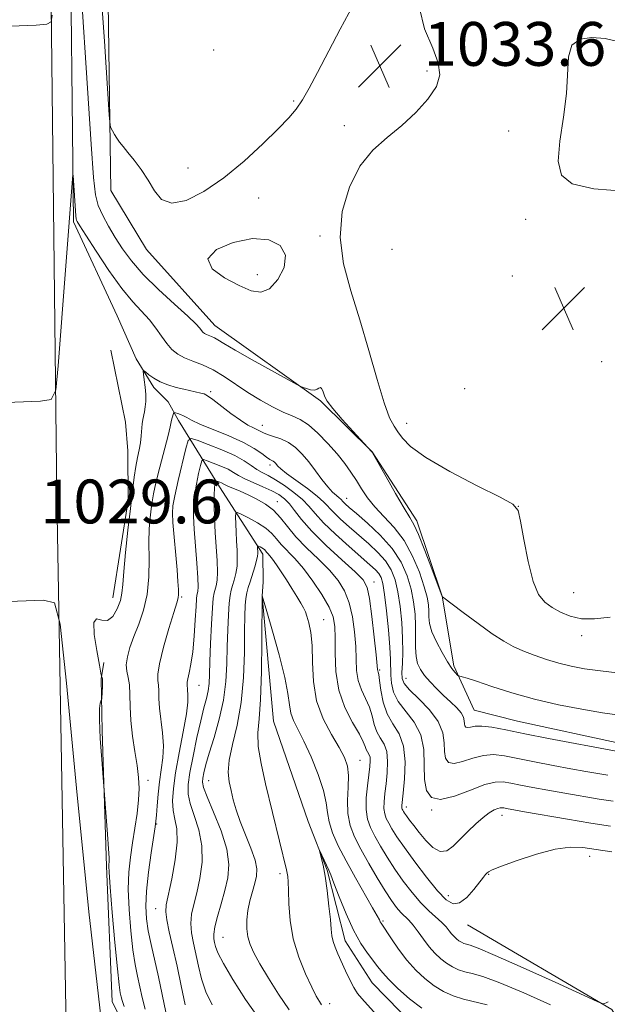
# Model space of a CAD drawing. Extents: x 2117300 to 2120200, y 349800 to 352700.
# Drawn here: x 2117826 to 2117933, y 351657 to 351837 of the extents above; entities that cross this region are included whole.
import ezdxf

# ---------------------------------------------------------------- set-up
doc = ezdxf.new("R2010")
doc.units = 0
doc.header["$MEASUREMENT"] = 0
for name, color, linetype, lineweight in [('DTM HARD BREAKLINE', 7, 'Continuous', 0), ('DTM SPOT ELEVATION', 2, 'Continuous', 13), ('INDEX CONTOUR', 41, 'Continuous', 13), ('INTERMEDIATE CONTOUR', 44, 'Continuous', 0), ('SPOT ELEVATION', 7, 'Continuous', 0)]:
    doc.layers.add(name, color=color, linetype=linetype, lineweight=lineweight)
doc.styles.add('Style-ITALICS', font='ITALICS.shx')

# ---------------------------------------------------------------- blocks, each defined once
blk = doc.blocks.new('SPOT')
at = {"layer": 'SPOT ELEVATION'}
for p, q in [((-3.91, -3.91), (3.82, 3.81)), ((-1.65, 3.77), (1.72, -3.93))]:
    blk.add_line(p, q, dxfattribs=at)

msp = doc.modelspace()

# ---------------------------------------------------------------- linework, layer by layer
at = {"layer": 'DTM HARD BREAKLINE'}
for points in [[(2117842.23, 350567.82, 1072.21), (2117837.34, 350577.69, 1072.61), (2117835.48, 350587.38, 1073.32), (2117834.85, 350594.45, 1073.72), (2117838.97, 350726.57, 1076.85), (2117840.46, 350860.09, 1072.61), (2117838.85, 351060.46, 1062.82), (2117837.68, 351204.27, 1049.59), (2117836.92, 351444.43, 1038.58), (2117836.08, 351555.93, 1034.74), (2117832.68, 351749.82, 1029.49), (2117831.43, 351860.71, 1032.72), (2117828.06, 351996.44, 1039.99), (2117827.01, 352159.24, 1051.1), (2117826.35, 352223.26, 1060.59)], [(2118017.597, 351652.859, 1024.6), (2118011.311, 351668.496, 1024.885), (2118004.014, 351680.308, 1025.455), (2117986.102, 351692.999, 1026.595), (2117970.453, 351701.115, 1027.45), (2117954.374, 351703.516, 1028.21), (2117935.328, 351704.772, 1028.685), (2117916.772, 351708.754, 1028.875), (2117908.852, 351710.772, 1028.97), (2117905.161, 351718.852, 1030.3), (2117903.008, 351731.581, 1032.01), (2117898.39, 351745.348, 1032.39), (2117890.262, 351757.96, 1032.01), (2117880.839, 351767.285, 1031.82), (2117861.548, 351781.035, 1032.77), (2117849.047, 351794.92, 1033.72), (2117842.586, 351805.662, 1033.625), (2117842.42, 351814.082, 1033.91), (2117841.842, 351857.276, 1035.05), (2117840.081, 351919.196, 1039.23), (2117839.266, 352002.058, 1041.51), (2117839.52, 352030.594, 1041.605)], [(2117835.75, 351799.93, 1029.74), (2117835.07, 351860.52, 1031.51), (2117831.7, 351996.25, 1038.78), (2117831.52, 352023.72, 1040.65)], [(2117835.75, 351799.93, 1029.74), (2117843.69, 351782.8, 1028.53), (2117847.16, 351774.93, 1028.23), (2117850.41, 351769.69, 1027.62), (2117853.05, 351767.08, 1026.61), (2117854.88, 351763.65, 1025.5), (2117862.4, 351751.56, 1019.44), (2117870.33, 351739.27, 1015.5), (2117870.35, 351734.22, 1014.39), (2117870.16, 351731.6, 1013.99), (2117872.27, 351708.78, 1012.67), (2117878.6, 351690.42, 1012.17), (2117882.07, 351681.55, 1011.87), (2117885.35, 351668.64, 1011.36), (2117890.23, 351660.98, 1010.96), (2117897.94, 351653.13, 1010.76)], [(2117842.94, 351731.26, 1028.71), (2117845.7, 351749.04, 1028.31), (2117845.66, 351758.13, 1028.91), (2117845.24, 351763.38, 1029.12), (2117842.56, 351776.5, 1029.42)], [(2117866.266, 351624.068, 1028.4), (2117849.855, 351643.31, 1029.73), (2117842.781, 351657.572, 1028.97), (2117841.752, 351682.28, 1028.21), (2117840.994, 351706.992, 1027.83), (2117840.807, 351716.499, 1028.115), (2117841.291, 351719.498, 1027.26)], [(2117907.69, 351671.58, 1019.42), (2117934.02, 351656.13, 1017.91), (2117945.24, 351637.42, 1018.5), (2117965.7, 351623.77, 1015.87), (2117996.23, 351616.41, 1015.57), (2118005.12, 351616.25, 1015.27)]]:
    msp.add_polyline3d(points, dxfattribs=at)
at = {"layer": 'DTM SPOT ELEVATION'}
for p in [(2117861.3, 351831.33, 1035.4), (2117900.27, 351827.49, 1033.7), (2117875.93, 351822.03, 1034.1), (2117885.17, 351817.48, 1033.4), (2117915.15, 351816.56, 1035.1), (2117856.64, 351809.75, 1034.37), (2117869.519, 351804.316, 1033.625), (2117918.29, 351800.4, 1034.3), (2117880.73, 351797.34, 1033.7), (2117893.86, 351794.94, 1035.7), (2117869.28, 351790.32, 1034.5), (2117915.86, 351790.07, 1034.9), (2117932.155, 351774.392, 1034.86), (2117860.78, 351768.94, 1028.3), (2117907.13, 351769.46, 1035.6), (2117870.23, 351762.79, 1028.7), (2117896.55, 351763.18, 1034.67), (2117871.63, 351755.53, 1025.6), (2117885.6, 351749.46, 1028.7), (2117852.36, 351747.46, 1024.7), (2117872.92, 351748.82, 1020.6), (2117916.962, 351747.996, 1034.005), (2117890.605, 351734.163, 1022.605), (2117855.48, 351731.45, 1023.8), (2117927.01, 351732.22, 1034.9), (2117881.419, 351727.325, 1016.81), (2117928.52, 351724.36, 1033.6), (2117891.64, 351718.12, 1022.2), (2117858.62, 351715.3, 1021.2), (2117896.43, 351716.57, 1026.8), (2117888.049, 351701.624, 1016.81), (2117849.35, 351697.95, 1025.5), (2117860.428, 351697.886, 1017.095), (2117896.47, 351693.1, 1022.5), (2117901.1, 351692.52, 1023.9), (2117913.93, 351691.56, 1021.4), (2117850.9, 351690, 1023.9), (2117929.937, 351684.074, 1019.375), (2117873.44, 351680.91, 1014.4), (2117911.53, 351680.81, 1019.9), (2117904.14, 351676.9, 1020.6), (2117850.768, 351674.528, 1022.7), (2117892.22, 351672.28, 1014.2), (2117863.01, 351669.31, 1017.1), (2117882.51, 351657.18, 1013.5)]:
    msp.add_point(p, dxfattribs=at)
at = {"layer": 'INDEX CONTOUR'}
for points in [[(2117818.683, 351766.771, 1030), (2117829.723, 351767.217, 1030), (2117831.683, 351767.53, 1030), (2117832.523, 351769.197, 1030), (2117832.964, 351773.646, 1030), (2117835.64, 351808.603, 1030), (2117835.674, 351808.412, 1030), (2117836.159, 351801.016, 1030), (2117836.209, 351800.516, 1030), (2117836.269, 351800.278, 1030), (2117836.413, 351799.988, 1030), (2117836.888, 351799.213, 1030), (2117837.982, 351797.493, 1030), (2117839.861, 351794.579, 1030), (2117842.202, 351791.072, 1030), (2117844.555, 351787.787, 1030), (2117846.561, 351785.34, 1030), (2117849.584, 351782.049, 1030), (2117850.755, 351780.536, 1030), (2117851.791, 351779.054, 1030), (2117852.753, 351777.727, 1030), (2117853.711, 351776.647, 1030), (2117854.762, 351775.789, 1030), (2117856.012, 351775.097, 1030), (2117857.536, 351774.495, 1030), (2117859.294, 351773.836, 1030), (2117861.217, 351772.952, 1030), (2117863.248, 351771.731, 1030), (2117867.592, 351768.779, 1030), (2117869.872, 351767.367, 1030), (2117872.075, 351766.142, 1030), (2117874.034, 351765.186, 1030), (2117875.65, 351764.509, 1030), (2117877.094, 351763.849, 1030), (2117878.608, 351762.874, 1030), (2117880.353, 351761.356, 1030), (2117882.184, 351759.489, 1030), (2117883.876, 351757.573, 1030), (2117885.26, 351755.84, 1030), (2117886.39, 351754.26, 1030), (2117887.375, 351752.734, 1030), (2117888.329, 351751.18, 1030), (2117889.395, 351749.575, 1030), (2117890.724, 351747.91, 1030), (2117892.401, 351746.151, 1030), (2117894.26, 351744.159, 1030), (2117896.07, 351741.768, 1030), (2117897.632, 351738.915, 1030), (2117898.877, 351735.95, 1030), (2117899.766, 351733.328, 1030), (2117900.286, 351731.385, 1030), (2117900.524, 351729.984, 1030), (2117900.59, 351728.869, 1030), (2117900.609, 351727.8, 1030), (2117900.741, 351726.6, 1030), (2117901.162, 351725.106, 1030), (2117901.975, 351723.244, 1030), (2117903.008, 351721.281, 1030), (2117904.019, 351719.574, 1030), (2117904.813, 351718.396, 1030), (2117905.374, 351717.686, 1030), (2117905.925, 351717.108, 1030), (2117906.063, 351717.025, 1030), (2117906.674, 351716.889, 1030), (2117907.589, 351716.63, 1030), (2117909.331, 351716.067, 1030), (2117912.117, 351715.123, 1030), (2117915.743, 351713.953, 1030), (2117919.898, 351712.77, 1030), (2117924.268, 351711.75, 1030), (2117928.516, 351710.93, 1030), (2117932.302, 351710.307, 1030), (2117935.408, 351709.876, 1030)], [(2117861.071, 351656.944, 1020), (2117859.914, 351659.359, 1020), (2117859.108, 351661.718, 1020), (2117858.528, 351664.013, 1020), (2117857.617, 351668.219, 1020), (2117857.278, 351670.098, 1020), (2117857.149, 351671.849, 1020), (2117857.306, 351673.526, 1020), (2117857.697, 351675.318, 1020), (2117858.233, 351677.449, 1020), (2117858.804, 351680.067, 1020), (2117859.2, 351683.008, 1020), (2117859.186, 351686.033, 1020), (2117858.627, 351688.919, 1020), (2117857.788, 351691.52, 1020), (2117857.032, 351693.709, 1020), (2117856.653, 351695.464, 1020), (2117856.659, 351697.189, 1020), (2117856.984, 351699.394, 1020), (2117857.556, 351702.399, 1020), (2117858.256, 351705.763, 1020), (2117858.956, 351708.855, 1020), (2117859.547, 351711.196, 1020), (2117860.001, 351712.915, 1020), (2117860.308, 351714.292, 1020), (2117860.476, 351715.627, 1020), (2117860.563, 351717.287, 1020), (2117860.645, 351719.657, 1020), (2117860.778, 351722.922, 1020), (2117860.947, 351726.457, 1020), (2117861.115, 351729.436, 1020), (2117861.26, 351731.256, 1020), (2117861.4, 351732.208, 1020), (2117861.764, 351733.494, 1020), (2117861.941, 351734.504, 1020), (2117862.023, 351735.994, 1020), (2117861.96, 351738.062, 1020), (2117861.629, 351743.21, 1020), (2117861.5, 351745.833, 1020), (2117861.433, 351748.194, 1020), (2117861.428, 351750.075, 1020), (2117861.482, 351751.321, 1020), (2117861.566, 351752.044, 1020), (2117861.643, 351752.418, 1020), (2117861.694, 351752.598, 1020), (2117861.76, 351752.646, 1020), (2117861.9, 351752.604, 1020), (2117862.452, 351752.388, 1020), (2117862.74, 351752.259, 1020), (2117863.304, 351751.96, 1020), (2117863.885, 351751.693, 1020), (2117866.134, 351750.748, 1020), (2117867.628, 351750.094, 1020), (2117869.221, 351749.333, 1020), (2117870.799, 351748.419, 1020), (2117872.246, 351747.294, 1020), (2117873.508, 351745.916, 1020), (2117874.781, 351744.293, 1020), (2117876.322, 351742.451, 1020), (2117878.287, 351740.432, 1020), (2117880.441, 351738.348, 1020), (2117882.449, 351736.329, 1020), (2117884.045, 351734.447, 1020), (2117885.233, 351732.538, 1020), (2117886.09, 351730.378, 1020), (2117886.684, 351727.828, 1020), (2117887.059, 351725.084, 1020), (2117887.253, 351722.427, 1020), (2117887.325, 351720.077, 1020), (2117887.424, 351718.021, 1020), (2117887.719, 351716.187, 1020), (2117888.318, 351714.502, 1020), (2117889.072, 351712.9, 1020), (2117889.765, 351711.318, 1020), (2117890.25, 351709.719, 1020), (2117890.637, 351708.187, 1020), (2117891.097, 351706.833, 1020), (2117891.741, 351705.705, 1020), (2117892.419, 351704.594, 1020), (2117892.92, 351703.223, 1020), (2117893.088, 351701.411, 1020), (2117892.999, 351699.346, 1020), (2117892.789, 351697.309, 1020), (2117892.577, 351695.532, 1020), (2117892.431, 351694.048, 1020), (2117892.406, 351692.839, 1020), (2117892.542, 351691.868, 1020), (2117892.838, 351691.014, 1020), (2117893.278, 351690.136, 1020), (2117893.879, 351689.083, 1020), (2117894.778, 351687.668, 1020), (2117896.144, 351685.694, 1020), (2117898.053, 351683.089, 1020), (2117900.205, 351680.278, 1020), (2117902.204, 351677.815, 1020), (2117903.764, 351676.16, 1020), (2117905.02, 351675.413, 1020), (2117906.213, 351675.583, 1020), (2117907.511, 351676.593, 1020), (2117908.79, 351678.027, 1020), (2117910.553, 351680.276, 1020), (2117910.963, 351680.766, 1020), (2117911.207, 351681.032, 1020), (2117911.471, 351681.25, 1020), (2117912.184, 351681.602, 1020), (2117913.838, 351682.266, 1020), (2117916.712, 351683.329, 1020), (2117920.245, 351684.507, 1020), (2117923.663, 351685.421, 1020), (2117926.4, 351685.788, 1020), (2117928.733, 351685.699, 1020), (2117931.145, 351685.341, 1020), (2117933.978, 351684.892, 1020)], [(2117840.749, 351654.865, 1030), (2117838.532, 351673.956, 1030), (2117836.261, 351696.516, 1030), (2117834.439, 351715.725, 1030), (2117833.331, 351726.459, 1030), (2117832.245, 351730.387, 1030), (2117830.25, 351730.873, 1030), (2117819.209, 351730.426, 1030)]]:
    msp.add_polyline3d(points, dxfattribs=at)
at = {"layer": 'INTERMEDIATE CONTOUR'}
for points in [[(2117836.493, 351852.32, 1032), (2117838.959, 351814.117, 1032), (2117839.385, 351808.074, 1032), (2117839.75, 351804.86, 1032), (2117840.262, 351802.957, 1032), (2117841.079, 351801.114, 1032), (2117842.149, 351799.133, 1032), (2117843.367, 351797.085, 1032), (2117844.687, 351795.004, 1032), (2117846.299, 351792.798, 1032), (2117848.449, 351790.342, 1032), (2117851.235, 351787.605, 1032), (2117854.166, 351784.922, 1032), (2117856.6, 351782.721, 1032), (2117858.067, 351781.312, 1032), (2117858.776, 351780.536, 1032), (2117859.103, 351780.115, 1032), (2117859.369, 351779.815, 1032), (2117859.662, 351779.577, 1032), (2117860.009, 351779.384, 1032), (2117860.921, 351779.034, 1032), (2117861.456, 351778.788, 1032), (2117862.095, 351778.408, 1032), (2117863.204, 351777.721, 1032), (2117865.227, 351776.529, 1032), (2117868.372, 351774.754, 1032), (2117876.511, 351770.264, 1032), (2117877.24, 351769.885, 1032), (2117877.664, 351769.714, 1032), (2117878.273, 351769.5, 1032), (2117879.016, 351769.296, 1032), (2117879.711, 351769.23, 1032), (2117880.213, 351769.376, 1032), (2117880.553, 351769.589, 1032), (2117880.803, 351769.675, 1032), (2117881.025, 351769.487, 1032), (2117881.226, 351769.084, 1032), (2117881.608, 351768.013, 1032), (2117882.073, 351767.193, 1032), (2117883.089, 351765.854, 1032), (2117884.8, 351763.873, 1032), (2117886.776, 351761.689, 1032), (2117890.158, 351758.035, 1032), (2117890.257, 351757.897, 1032), (2117890.575, 351757.346, 1032), (2117892.81, 351753.354, 1032), (2117894.533, 351750.315, 1032), (2117896.08, 351747.661, 1032), (2117897.125, 351745.969, 1032), (2117897.888, 351744.651, 1032), (2117898.725, 351742.829, 1032), (2117899.879, 351739.931, 1032), (2117901.138, 351736.603, 1032), (2117903.016, 351731.514, 1032), (2117903.082, 351731.461, 1032), (2117906.891, 351728.589, 1032), (2117909.585, 351726.593, 1032), (2117912.193, 351724.728, 1032), (2117914.267, 351723.365, 1032), (2117916.004, 351722.4, 1032), (2117917.759, 351721.604, 1032), (2117919.804, 351720.802, 1032), (2117922.057, 351720.019, 1032), (2117924.35, 351719.329, 1032), (2117926.593, 351718.785, 1032), (2117929.012, 351718.344, 1032), (2117931.91, 351717.939, 1032), (2117935.437, 351717.529, 1032)], [(2117840.635, 351843.943, 1034), (2117841.398, 351832.966, 1034), (2117842.256, 351819.49, 1034), (2117842.417, 351817.627, 1034), (2117842.572, 351817.097, 1034), (2117842.831, 351816.589, 1034), (2117843.195, 351815.922, 1034), (2117843.636, 351815.204, 1034), (2117844.148, 351814.495, 1034), (2117844.797, 351813.688, 1034), (2117845.672, 351812.63, 1034), (2117846.816, 351811.212, 1034), (2117848.103, 351809.491, 1034), (2117849.36, 351807.57, 1034), (2117850.507, 351805.613, 1034), (2117851.819, 351804.04, 1034), (2117853.661, 351803.334, 1034), (2117856.294, 351803.857, 1034), (2117859.554, 351805.484, 1034), (2117863.174, 351807.969, 1034), (2117866.87, 351811.023, 1034), (2117870.299, 351814.181, 1034), (2117873.101, 351816.939, 1034), (2117875.042, 351818.955, 1034), (2117876.384, 351820.55, 1034), (2117877.516, 351822.213, 1034), (2117878.776, 351824.369, 1034), (2117880.303, 351827.192, 1034), (2117884.445, 351835.134, 1034), (2117886.8, 351839.505, 1034)], [(2117898.893, 351838.957, 1034), (2117899.807, 351835.164, 1034), (2117901.303, 351831.676, 1034), (2117902.331, 351828.956, 1034), (2117902.593, 351826.761, 1034), (2117901.979, 351824.667, 1034), (2117900.447, 351822.356, 1034), (2117898.236, 351819.922, 1034), (2117895.65, 351817.562, 1034), (2117892.972, 351815.368, 1034), (2117890.381, 351813.019, 1034), (2117888.033, 351810.089, 1034), (2117886.097, 351806.282, 1034), (2117884.804, 351801.82, 1034), (2117884.398, 351797.057, 1034), (2117885.017, 351792.256, 1034), (2117886.362, 351787.322, 1034), (2117888.029, 351782.07, 1034), (2117889.669, 351776.475, 1034), (2117891.157, 351771.153, 1034), (2117892.425, 351766.878, 1034), (2117893.432, 351764.185, 1034), (2117894.248, 351762.645, 1034), (2117894.969, 351761.591, 1034), (2117895.784, 351760.438, 1034), (2117897.256, 351758.941, 1034), (2117900.039, 351756.935, 1034), (2117904.447, 351754.386, 1034), (2117909.432, 351751.758, 1034), (2117913.606, 351749.641, 1034), (2117915.951, 351748.369, 1034), (2117916.925, 351747.242, 1034), (2117917.358, 351745.305, 1034), (2117917.928, 351741.942, 1034), (2117918.711, 351737.902, 1034), (2117919.634, 351734.274, 1034), (2117920.644, 351731.881, 1034), (2117921.777, 351730.473, 1034), (2117923.089, 351729.536, 1034), (2117924.628, 351728.668, 1034), (2117926.415, 351727.925, 1034), (2117928.46, 351727.476, 1034), (2117930.815, 351727.447, 1034), (2117933.694, 351727.781, 1034)], [(2117817.909, 351835.433, 1032), (2117828.949, 351835.88, 1032), (2117830.896, 351836.02, 1032), (2117831.644, 351836.483, 1032), (2117831.836, 351837.664, 1032)], [(2117936.941, 351805.497, 1034), (2117930.723, 351805.973, 1034), (2117926.781, 351806.866, 1034), (2117924.802, 351808.442, 1034), (2117924.225, 351811.005, 1034), (2117924.509, 351814.699, 1034), (2117925.171, 351819.034, 1034), (2117925.744, 351823.363, 1034), (2117926.076, 351830.108, 1034), (2117926.719, 351832.189, 1034), (2117928.23, 351833.303, 1034), (2117930.381, 351833.627, 1034), (2117932.792, 351833.398, 1034), (2117935.128, 351832.901, 1034)], [(2117865.988, 351788.306, 1034), (2117868.2, 351787.36, 1034), (2117869.964, 351787.094, 1034), (2117871.538, 351787.739, 1034), (2117873.059, 351789.395, 1034), (2117874.18, 351791.625, 1034), (2117874.433, 351793.862, 1034), (2117873.465, 351795.607, 1034), (2117871.382, 351796.655, 1034), (2117868.402, 351796.875, 1034), (2117864.894, 351796.203, 1034), (2117861.819, 351794.869, 1034), (2117860.284, 351793.172, 1034), (2117861.027, 351791.387, 1034), (2117863.301, 351789.709, 1034), (2117865.988, 351788.306, 1034)], [(2117845.003, 351656.661, 1028), (2117844.604, 351657.748, 1028), (2117844.431, 351658.457, 1028), (2117844.285, 351659.188, 1028), (2117844.081, 351660.632, 1028), (2117843.766, 351663.549, 1028), (2117843.315, 351668.322, 1028), (2117842.827, 351673.803, 1028), (2117842.433, 351678.465, 1028), (2117842.23, 351681.167, 1028), (2117842.178, 351682.31, 1028), (2117842.205, 351682.684, 1028), (2117842.24, 351683.015, 1028), (2117842.237, 351683.789, 1028), (2117842.149, 351685.428, 1028), (2117841.954, 351688.138, 1028), (2117841.135, 351698.51, 1028), (2117840.889, 351701.759, 1028), (2117840.627, 351705.627, 1028), (2117840.464, 351709.019, 1028), (2117840.48, 351711.099, 1028), (2117840.611, 351712.084, 1028), (2117840.759, 351712.449, 1028), (2117840.847, 351712.623, 1028), (2117840.889, 351712.843, 1028), (2117840.964, 351714.102, 1028), (2117841.009, 351715.063, 1028), (2117841.028, 351715.914, 1028), (2117841.005, 351716.45, 1028), (2117840.958, 351716.719, 1028), (2117840.868, 351716.96, 1028), (2117840.753, 351717.525, 1028), (2117840.466, 351719.012, 1028), (2117839.977, 351721.643, 1028), (2117839.534, 351724.593, 1028), (2117839.456, 351726.774, 1028), (2117839.963, 351727.442, 1028), (2117840.884, 351727.237, 1028), (2117841.953, 351727.142, 1028), (2117842.936, 351727.898, 1028), (2117843.736, 351729.274, 1028), (2117844.292, 351730.796, 1028), (2117844.579, 351732.163, 1028), (2117844.729, 351733.753, 1028), (2117844.909, 351736.118, 1028), (2117845.247, 351739.595, 1028), (2117845.688, 351743.665, 1028), (2117846.134, 351747.595, 1028), (2117846.511, 351750.803, 1028), (2117846.833, 351753.314, 1028), (2117847.138, 351755.3, 1028), (2117847.449, 351756.929, 1028), (2117847.739, 351758.328, 1028), (2117847.969, 351759.617, 1028), (2117848.112, 351760.88, 1028), (2117848.289, 351763.081, 1028), (2117848.409, 351763.882, 1028), (2117848.704, 351765.28, 1028), (2117848.837, 351766.136, 1028), (2117848.921, 351767.17, 1028), (2117848.919, 351768.392, 1028), (2117848.813, 351769.771, 1028), (2117848.652, 351771.104, 1028), (2117848.505, 351772.144, 1028), (2117848.438, 351772.699, 1028), (2117848.53, 351772.804, 1028), (2117848.86, 351772.55, 1028), (2117849.488, 351772.033, 1028), (2117850.406, 351771.379, 1028), (2117851.586, 351770.722, 1028), (2117852.984, 351770.17, 1028), (2117854.473, 351769.726, 1028), (2117855.91, 351769.37, 1028), (2117858.997, 351768.681, 1028), (2117859.57, 351768.52, 1028), (2117860.181, 351768.2, 1028), (2117861.145, 351767.513, 1028), (2117864.472, 351764.96, 1028), (2117866.212, 351763.704, 1028), (2117867.587, 351762.849, 1028), (2117868.6, 351762.326, 1028), (2117869.328, 351761.982, 1028), (2117870.416, 351761.401, 1028), (2117871.168, 351761.102, 1028), (2117872.269, 351760.759, 1028), (2117873.601, 351760.3, 1028), (2117874.981, 351759.642, 1028), (2117876.267, 351758.719, 1028), (2117877.478, 351757.535, 1028), (2117878.676, 351756.109, 1028), (2117879.895, 351754.498, 1028), (2117881.08, 351752.895, 1028), (2117882.149, 351751.528, 1028), (2117883.033, 351750.568, 1028), (2117883.719, 351749.952, 1028), (2117884.209, 351749.562, 1028), (2117884.519, 351749.285, 1028), (2117884.973, 351748.798, 1028), (2117885.351, 351748.44, 1028), (2117886.082, 351747.8, 1028), (2117887.398, 351746.677, 1028), (2117889.408, 351744.94, 1028), (2117891.744, 351742.736, 1028), (2117893.914, 351740.284, 1028), (2117895.533, 351737.773, 1028), (2117896.635, 351735.281, 1028), (2117897.356, 351732.856, 1028), (2117897.819, 351730.536, 1028), (2117898.082, 351728.313, 1028), (2117898.185, 351726.171, 1028), (2117898.171, 351722.215, 1028), (2117898.261, 351720.59, 1028), (2117898.546, 351719.294, 1028), (2117899.061, 351718.2, 1028), (2117899.823, 351717.133, 1028), (2117900.834, 351715.962, 1028), (2117902.023, 351714.718, 1028), (2117903.302, 351713.475, 1028), (2117904.573, 351712.298, 1028), (2117905.693, 351711.223, 1028), (2117906.511, 351710.276, 1028), (2117906.928, 351709.478, 1028), (2117907.064, 351708.824, 1028), (2117907.091, 351708.302, 1028), (2117907.159, 351707.906, 1028), (2117907.335, 351707.66, 1028), (2117907.662, 351707.592, 1028), (2117908.197, 351707.7, 1028), (2117909.039, 351707.85, 1028), (2117910.303, 351707.877, 1028), (2117912.113, 351707.649, 1028), (2117914.648, 351707.167, 1028), (2117918.096, 351706.468, 1028), (2117922.462, 351705.608, 1028), (2117934.799, 351703.274, 1028)], [(2117848.796, 351656.161, 1026), (2117848.264, 351658.284, 1026), (2117847.414, 351662.192, 1026), (2117846.994, 351664.315, 1026), (2117846.578, 351667.016, 1026), (2117846.184, 351670.504, 1026), (2117845.88, 351674.38, 1026), (2117845.747, 351678.088, 1026), (2117845.841, 351681.217, 1026), (2117846.12, 351683.929, 1026), (2117846.515, 351686.531, 1026), (2117846.954, 351689.241, 1026), (2117847.355, 351691.933, 1026), (2117847.632, 351694.394, 1026), (2117847.716, 351696.501, 1026), (2117847.611, 351698.481, 1026), (2117847.339, 351700.651, 1026), (2117846.939, 351703.232, 1026), (2117846.52, 351706.056, 1026), (2117846.208, 351708.861, 1026), (2117846.084, 351711.415, 1026), (2117846.049, 351713.619, 1026), (2117845.962, 351715.407, 1026), (2117845.733, 351716.765, 1026), (2117845.481, 351717.902, 1026), (2117845.382, 351719.081, 1026), (2117845.571, 351720.516, 1026), (2117846.046, 351722.239, 1026), (2117846.765, 351724.232, 1026), (2117847.659, 351726.489, 1026), (2117848.543, 351729.039, 1026), (2117849.202, 351731.92, 1026), (2117849.488, 351735.113, 1026), (2117849.527, 351738.366, 1026), (2117849.508, 351741.371, 1026), (2117849.582, 351743.881, 1026), (2117849.735, 351745.905, 1026), (2117849.907, 351747.513, 1026), (2117850.073, 351748.843, 1026), (2117850.323, 351750.289, 1026), (2117850.776, 351752.315, 1026), (2117851.494, 351755.176, 1026), (2117852.992, 351760.955, 1026), (2117853.379, 351762.544, 1026), (2117853.63, 351763.748, 1026), (2117853.738, 351764.17, 1026), (2117853.971, 351764.931, 1026), (2117854.042, 351765.113, 1026), (2117854.145, 351765.156, 1026), (2117854.369, 351765.095, 1026), (2117854.771, 351764.962, 1026), (2117855.293, 351764.767, 1026), (2117855.845, 351764.515, 1026), (2117856.413, 351764.193, 1026), (2117857.287, 351763.728, 1026), (2117858.832, 351763.029, 1026), (2117864.094, 351760.878, 1026), (2117866.753, 351759.674, 1026), (2117868.744, 351758.564, 1026), (2117870.103, 351757.631, 1026), (2117870.994, 351756.945, 1026), (2117871.571, 351756.546, 1026), (2117872.188, 351756.215, 1026), (2117872.403, 351756.062, 1026), (2117872.605, 351755.864, 1026), (2117873.054, 351755.326, 1026), (2117873.58, 351754.831, 1026), (2117874.649, 351753.986, 1026), (2117878.434, 351751.231, 1026), (2117880.234, 351749.852, 1026), (2117881.43, 351748.785, 1026), (2117883.183, 351746.906, 1026), (2117884.467, 351745.673, 1026), (2117886.07, 351744.233, 1026), (2117889.631, 351741.139, 1026), (2117891.294, 351739.582, 1026), (2117892.687, 351738.015, 1026), (2117893.71, 351736.4, 1026), (2117894.427, 351734.583, 1026), (2117894.946, 351732.384, 1026), (2117895.354, 351729.702, 1026), (2117895.649, 351726.77, 1026), (2117895.809, 351723.901, 1026), (2117895.829, 351721.368, 1026), (2117895.767, 351719.274, 1026), (2117895.698, 351717.678, 1026), (2117895.729, 351716.566, 1026), (2117896.096, 351715.628, 1026), (2117897.067, 351714.478, 1026), (2117898.764, 351712.835, 1026), (2117900.723, 351710.83, 1026), (2117902.335, 351708.697, 1026), (2117903.155, 351706.646, 1026), (2117903.402, 351704.788, 1026), (2117903.459, 351703.209, 1026), (2117903.669, 351701.998, 1026), (2117904.207, 351701.243, 1026), (2117905.209, 351701.036, 1026), (2117906.744, 351701.388, 1026), (2117908.616, 351702.009, 1026), (2117910.561, 351702.526, 1026), (2117912.415, 351702.653, 1026), (2117914.399, 351702.423, 1026), (2117919.908, 351701.345, 1026), (2117923.295, 351700.698, 1026), (2117926.536, 351700.092, 1026), (2117929.265, 351699.596, 1026), (2117931.475, 351699.205, 1026), (2117933.253, 351698.901, 1026)], [(2117852.589, 351655.66, 1024), (2117851.235, 351662.106, 1024), (2117849.907, 351667.999, 1024), (2117849.39, 351670.482, 1024), (2117849.053, 351672.687, 1024), (2117848.933, 351674.957, 1024), (2117849.061, 351677.71, 1024), (2117849.436, 351681.167, 1024), (2117849.926, 351684.752, 1024), (2117850.633, 351689.456, 1024), (2117850.773, 351690.527, 1024), (2117850.871, 351691.624, 1024), (2117851.002, 351693.303, 1024), (2117851.191, 351695.432, 1024), (2117851.449, 351697.709, 1024), (2117851.766, 351699.902, 1024), (2117852.038, 351702.058, 1024), (2117852.14, 351704.29, 1024), (2117851.993, 351706.66, 1024), (2117851.449, 351711.159, 1024), (2117851.328, 351712.92, 1024), (2117851.29, 351714.305, 1024), (2117851.236, 351715.362, 1024), (2117851.122, 351716.219, 1024), (2117851.111, 351717.335, 1024), (2117851.42, 351719.251, 1024), (2117852.178, 351722.263, 1024), (2117853.156, 351725.693, 1024), (2117854.037, 351728.62, 1024), (2117854.575, 351730.371, 1024), (2117854.819, 351731.278, 1024), (2117854.887, 351731.923, 1024), (2117854.879, 351732.824, 1024), (2117854.801, 351734.245, 1024), (2117854.641, 351736.385, 1024), (2117853.899, 351745.06, 1024), (2117853.787, 351746.771, 1024), (2117853.865, 351748.117, 1024), (2117854.209, 351749.919, 1024), (2117854.844, 351752.712, 1024), (2117856.234, 351758.549, 1024), (2117856.65, 351760.011, 1024), (2117857.192, 351760.403, 1024), (2117858.327, 351760.063, 1024), (2117860.342, 351759.298, 1024), (2117862.82, 351758.305, 1024), (2117865.166, 351757.253, 1024), (2117866.924, 351756.284, 1024), (2117868.192, 351755.441, 1024), (2117869.205, 351754.745, 1024), (2117870.182, 351754.18, 1024), (2117871.272, 351753.607, 1024), (2117872.608, 351752.853, 1024), (2117874.25, 351751.801, 1024), (2117875.986, 351750.552, 1024), (2117877.529, 351749.262, 1024), (2117878.717, 351748.024, 1024), (2117879.861, 351746.681, 1024), (2117881.392, 351745.013, 1024), (2117883.583, 351742.905, 1024), (2117886.058, 351740.666, 1024), (2117889.854, 351737.337, 1024), (2117890.844, 351736.428, 1024), (2117891.461, 351735.746, 1024), (2117891.886, 351735.026, 1024), (2117892.219, 351733.885, 1024), (2117892.537, 351731.911, 1024), (2117892.89, 351728.892, 1024), (2117893.228, 351725.417, 1024), (2117893.477, 351722.276, 1024), (2117893.586, 351720.051, 1024), (2117893.644, 351717.171, 1024), (2117893.777, 351715.7, 1024), (2117894.178, 351714.068, 1024), (2117895.031, 351712.345, 1024), (2117897.936, 351708.593, 1024), (2117899.137, 351706.285, 1024), (2117899.672, 351703.567, 1024), (2117899.776, 351700.721, 1024), (2117899.827, 351698.117, 1024), (2117900.178, 351696.09, 1024), (2117901.079, 351694.827, 1024), (2117902.756, 351694.479, 1024), (2117905.292, 351695.077, 1024), (2117908.192, 351696.167, 1024), (2117910.819, 351697.176, 1024), (2117912.716, 351697.657, 1024), (2117914.15, 351697.678, 1024), (2117915.571, 351697.433, 1024), (2117917.355, 351697.083, 1024), (2117919.592, 351696.661, 1024), (2117922.3, 351696.166, 1024), (2117925.433, 351695.61, 1024), (2117931.707, 351694.527, 1024), (2117934.257, 351694.131, 1024)], [(2117856.106, 351656.99, 1022), (2117855.398, 351660.424, 1022), (2117854.641, 351664.044, 1022), (2117853.884, 351667.426, 1022), (2117853.22, 351670.317, 1022), (2117852.755, 351672.506, 1022), (2117852.575, 351673.94, 1022), (2117852.686, 351675.208, 1022), (2117853.677, 351679.971, 1022), (2117854.287, 351683.435, 1022), (2117854.645, 351686.666, 1022), (2117854.58, 351689.083, 1022), (2117854.259, 351690.89, 1022), (2117853.935, 351692.485, 1022), (2117853.821, 351694.245, 1022), (2117853.968, 351696.443, 1022), (2117854.385, 351699.328, 1022), (2117855.045, 351702.982, 1022), (2117855.769, 351706.819, 1022), (2117856.34, 351710.085, 1022), (2117856.6, 351712.218, 1022), (2117856.63, 351713.429, 1022), (2117856.537, 351714.62, 1022), (2117856.51, 351715.318, 1022), (2117856.479, 351715.566, 1022), (2117856.483, 351715.909, 1022), (2117856.59, 351716.521, 1022), (2117856.844, 351717.565, 1022), (2117857.183, 351719.158, 1022), (2117857.52, 351721.401, 1022), (2117857.785, 351724.275, 1022), (2117857.977, 351727.255, 1022), (2117858.112, 351729.693, 1022), (2117858.207, 351731.12, 1022), (2117858.283, 351731.779, 1022), (2117858.452, 351732.468, 1022), (2117858.505, 351733.292, 1022), (2117858.46, 351734.937, 1022), (2117858.28, 351737.601, 1022), (2117857.792, 351743.823, 1022), (2117857.652, 351746.21, 1022), (2117857.65, 351748.144, 1022), (2117857.819, 351749.997, 1022), (2117858.163, 351752.016, 1022), (2117858.58, 351753.965, 1022), (2117858.938, 351755.484, 1022), (2117859.172, 351756.304, 1022), (2117859.476, 351756.525, 1022), (2117860.113, 351756.334, 1022), (2117861.245, 351755.904, 1022), (2117862.636, 351755.347, 1022), (2117863.953, 351754.756, 1022), (2117864.969, 351754.2, 1022), (2117865.886, 351753.646, 1022), (2117867.011, 351753.034, 1022), (2117868.55, 351752.325, 1022), (2117870.294, 351751.566, 1022), (2117871.93, 351750.823, 1022), (2117873.225, 351750.128, 1022), (2117874.247, 351749.383, 1022), (2117875.142, 351748.452, 1022), (2117876.084, 351747.21, 1022), (2117877.347, 351745.568, 1022), (2117879.231, 351743.447, 1022), (2117881.872, 351740.861, 1022), (2117884.747, 351738.218, 1022), (2117887.168, 351736.021, 1022), (2117888.633, 351734.551, 1022), (2117889.369, 351733.201, 1022), (2117889.787, 351731.143, 1022), (2117890.216, 351727.859, 1022), (2117890.647, 351724.086, 1022), (2117890.987, 351720.87, 1022), (2117891.247, 351718.198, 1022), (2117891.284, 351717.944, 1022), (2117891.343, 351717.744, 1022), (2117891.448, 351717.267, 1022), (2117891.611, 351716.224, 1022), (2117891.859, 351714.447, 1022), (2117892.287, 351712.258, 1022), (2117893.008, 351710.099, 1022), (2117894.055, 351708.264, 1022), (2117895.159, 351706.455, 1022), (2117895.974, 351704.225, 1022), (2117896.253, 351701.316, 1022), (2117896.147, 351698.227, 1022), (2117895.909, 351695.649, 1022), (2117895.669, 351693.353, 1022), (2117895.657, 351693.048, 1022), (2117895.684, 351692.854, 1022), (2117895.744, 351692.683, 1022), (2117895.832, 351692.507, 1022), (2117895.956, 351692.291, 1022), (2117896.166, 351691.967, 1022), (2117896.523, 351691.463, 1022), (2117897.077, 351690.715, 1022), (2117897.845, 351689.712, 1022), (2117898.836, 351688.453, 1022), (2117900.038, 351687.007, 1022), (2117901.352, 351685.714, 1022), (2117902.657, 351684.984, 1022), (2117903.871, 351685.111, 1022), (2117905.058, 351685.937, 1022), (2117906.32, 351687.191, 1022), (2117907.719, 351688.616, 1022), (2117909.157, 351690.013, 1022), (2117910.497, 351691.2, 1022), (2117911.626, 351692.037, 1022), (2117912.521, 351692.559, 1022), (2117913.186, 351692.844, 1022), (2117913.642, 351692.963, 1022), (2117913.98, 351692.971, 1022), (2117914.309, 351692.915, 1022), (2117914.802, 351692.82, 1022), (2117918.064, 351692.24, 1022), (2117925.906, 351690.88, 1022), (2117930.161, 351690.154, 1022), (2117933.77, 351689.582, 1022)], [(2117869.827, 351654.191, 1018), (2117867.129, 351657.97, 1018), (2117864.816, 351661.571, 1018), (2117863.1, 351664.511, 1018), (2117862.11, 351666.447, 1018), (2117861.658, 351667.603, 1018), (2117861.473, 351668.343, 1018), (2117861.349, 351669.012, 1018), (2117861.335, 351669.879, 1018), (2117861.542, 351671.193, 1018), (2117862.037, 351673.111, 1018), (2117862.707, 351675.428, 1018), (2117863.394, 351677.845, 1018), (2117863.931, 351680.164, 1018), (2117864.113, 351682.582, 1018), (2117863.727, 351685.4, 1018), (2117862.675, 351688.755, 1018), (2117861.317, 351692.151, 1018), (2117860.13, 351694.933, 1018), (2117859.477, 351696.642, 1018), (2117859.282, 351697.608, 1018), (2117859.355, 351698.356, 1018), (2117859.553, 351699.352, 1018), (2117859.913, 351700.825, 1018), (2117860.516, 351702.941, 1018), (2117861.388, 351705.786, 1018), (2117862.338, 351709.118, 1018), (2117863.122, 351712.613, 1018), (2117863.56, 351716.005, 1018), (2117863.739, 351719.265, 1018), (2117863.811, 351722.422, 1018), (2117863.902, 351725.457, 1018), (2117864.026, 351728.168, 1018), (2117864.171, 351730.308, 1018), (2117864.329, 351731.727, 1018), (2117864.52, 351732.678, 1018), (2117864.766, 351733.514, 1018), (2117865.075, 351734.52, 1018), (2117865.378, 351735.716, 1018), (2117865.587, 351737.052, 1018), (2117865.642, 351738.488, 1018), (2117865.587, 351740.023, 1018), (2117865.49, 351741.661, 1018), (2117865.411, 351743.368, 1018), (2117865.323, 351746.139, 1018), (2117865.345, 351746.774, 1018), (2117865.61, 351746.88, 1018), (2117866.348, 351746.549, 1018), (2117867.681, 351745.878, 1018), (2117869.307, 351744.989, 1018), (2117870.82, 351744.012, 1018), (2117871.926, 351743.046, 1018), (2117872.782, 351742.071, 1018), (2117873.659, 351741.037, 1018), (2117876.145, 351738.462, 1018), (2117877.731, 351736.637, 1018), (2117879.456, 351734.343, 1018), (2117881.098, 351731.875, 1018), (2117882.394, 351729.614, 1018), (2117883.153, 351727.797, 1018), (2117883.472, 351726.083, 1018), (2117883.519, 351723.984, 1018), (2117883.477, 351721.158, 1018), (2117883.6, 351717.844, 1018), (2117884.155, 351714.429, 1018), (2117885.294, 351711.26, 1018), (2117886.695, 351708.534, 1018), (2117887.92, 351706.412, 1018), (2117888.642, 351704.991, 1018), (2117888.986, 351704.116, 1018), (2117889.186, 351703.567, 1018), (2117889.426, 351703.146, 1018), (2117889.679, 351702.732, 1018), (2117889.866, 351702.22, 1018), (2117889.923, 351701.506, 1018), (2117889.852, 351700.465, 1018), (2117889.668, 351698.969, 1018), (2117889.411, 351696.973, 1018), (2117889.194, 351694.743, 1018), (2117889.154, 351692.63, 1018), (2117889.4, 351690.882, 1018), (2117889.932, 351689.345, 1018), (2117890.725, 351687.764, 1018), (2117891.75, 351685.943, 1018), (2117892.981, 351683.909, 1018), (2117894.389, 351681.747, 1018), (2117895.937, 351679.552, 1018), (2117897.548, 351677.458, 1018), (2117899.14, 351675.612, 1018), (2117900.627, 351674.121, 1018), (2117902.997, 351671.984, 1018), (2117903.764, 351671.182, 1018), (2117904.318, 351670.501, 1018), (2117904.768, 351669.921, 1018), (2117905.206, 351669.425, 1018), (2117905.648, 351669.006, 1018), (2117906.092, 351668.662, 1018), (2117906.538, 351668.388, 1018), (2117906.998, 351668.177, 1018), (2117907.484, 351668.018, 1018), (2117908.138, 351667.838, 1018), (2117909.619, 351667.298, 1018), (2117912.718, 351665.997, 1018), (2117917.815, 351663.728, 1018), (2117923.651, 351661.079, 1018), (2117931.306, 351657.584, 1018), (2117932.372, 351657.156, 1018), (2117932.67, 351657.184, 1018), (2117932.957, 351657.346, 1018), (2117933.351, 351657.508, 1018)], [(2117875.116, 351656.086, 1016), (2117873.17, 351658.913, 1016), (2117871.308, 351661.854, 1016), (2117869.747, 351664.477, 1016), (2117868.65, 351666.47, 1016), (2117867.96, 351668.01, 1016), (2117867.565, 351669.394, 1016), (2117867.373, 351670.868, 1016), (2117867.371, 351672.465, 1016), (2117867.566, 351674.168, 1016), (2117867.946, 351675.938, 1016), (2117868.416, 351677.661, 1016), (2117868.864, 351679.199, 1016), (2117869.172, 351680.494, 1016), (2117869.222, 351681.788, 1016), (2117868.893, 351683.405, 1016), (2117868.128, 351685.555, 1016), (2117867.129, 351688.012, 1016), (2117866.162, 351690.437, 1016), (2117865.433, 351692.565, 1016), (2117864.907, 351694.416, 1016), (2117864.491, 351696.079, 1016), (2117864.134, 351697.674, 1016), (2117863.961, 351699.44, 1016), (2117864.141, 351701.646, 1016), (2117864.762, 351704.509, 1016), (2117865.599, 351708.03, 1016), (2117866.344, 351712.156, 1016), (2117866.766, 351716.746, 1016), (2117866.93, 351721.289, 1016), (2117866.977, 351725.186, 1016), (2117867.026, 351727.992, 1016), (2117867.106, 351729.88, 1016), (2117867.226, 351731.18, 1016), (2117867.398, 351732.197, 1016), (2117867.639, 351733.148, 1016), (2117867.968, 351734.225, 1016), (2117868.814, 351736.928, 1016), (2117869.15, 351738.109, 1016), (2117869.324, 351738.901, 1016), (2117869.373, 351739.394, 1016), (2117869.329, 351740.644, 1016), (2117869.386, 351740.792, 1016), (2117869.534, 351740.726, 1016), (2117869.8, 351740.592, 1016), (2117870.125, 351740.414, 1016), (2117870.428, 351740.218, 1016), (2117870.649, 351740.025, 1016), (2117870.996, 351739.623, 1016), (2117871.229, 351739.377, 1016), (2117871.574, 351738.987, 1016), (2117872.083, 351738.335, 1016), (2117872.791, 351737.335, 1016), (2117873.656, 351736.046, 1016), (2117874.62, 351734.564, 1016), (2117875.614, 351732.999, 1016), (2117876.533, 351731.518, 1016), (2117877.267, 351730.299, 1016), (2117877.745, 351729.447, 1016), (2117878.06, 351728.751, 1016), (2117878.347, 351727.924, 1016), (2117878.702, 351726.706, 1016), (2117879.053, 351724.956, 1016), (2117879.29, 351722.564, 1016), (2117879.372, 351719.493, 1016), (2117879.544, 351716.016, 1016), (2117880.124, 351712.483, 1016), (2117881.307, 351709.202, 1016), (2117882.806, 351706.327, 1016), (2117884.214, 351703.968, 1016), (2117885.203, 351702.155, 1016), (2117885.764, 351700.58, 1016), (2117885.964, 351698.852, 1016), (2117885.902, 351696.693, 1016), (2117885.779, 351694.277, 1016), (2117885.828, 351691.893, 1016), (2117886.236, 351689.74, 1016), (2117887.024, 351687.656, 1016), (2117888.171, 351685.393, 1016), (2117889.622, 351682.803, 1016), (2117891.184, 351680.15, 1016), (2117892.634, 351677.8, 1016), (2117893.799, 351676.031, 1016), (2117894.721, 351674.771, 1016), (2117895.498, 351673.859, 1016), (2117896.945, 351672.404, 1016), (2117897.737, 351671.505, 1016), (2117898.635, 351670.31, 1016), (2117899.619, 351668.942, 1016), (2117900.653, 351667.585, 1016), (2117901.707, 351666.39, 1016), (2117902.771, 351665.381, 1016), (2117903.841, 351664.552, 1016), (2117904.916, 351663.893, 1016), (2117906.024, 351663.383, 1016), (2117907.194, 351663.001, 1016), (2117908.537, 351662.673, 1016), (2117910.485, 351662.116, 1016), (2117913.55, 351660.997, 1016), (2117917.962, 351659.131, 1016), (2117922.823, 351656.939, 1016)], [(2117881.031, 351656.961, 1014), (2117880.615, 351657.584, 1014), (2117880.053, 351658.577, 1014), (2117879.226, 351660.201, 1014), (2117878.084, 351662.623, 1014), (2117876.859, 351665.65, 1014), (2117875.852, 351668.992, 1014), (2117875.282, 351672.357, 1014), (2117875.052, 351675.422, 1014), (2117874.985, 351677.857, 1014), (2117874.931, 351679.44, 1014), (2117874.859, 351680.381, 1014), (2117874.765, 351680.993, 1014), (2117874.634, 351681.596, 1014), (2117870.8, 351697.334, 1014), (2117869.978, 351701.016, 1014), (2117869.472, 351704.169, 1014), (2117869.404, 351706.648, 1014), (2117869.622, 351709.18, 1014), (2117869.904, 351712.712, 1014), (2117870.072, 351717.786, 1014), (2117870.134, 351723.351, 1014), (2117870.161, 351731.655, 1014), (2117870.171, 351731.652, 1014), (2117871.029, 351728.79, 1014), (2117872.083, 351725.216, 1014), (2117873.311, 351720.852, 1014), (2117874.335, 351716.77, 1014), (2117874.888, 351713.795, 1014), (2117875.148, 351711.762, 1014), (2117875.407, 351710.259, 1014), (2117875.907, 351708.885, 1014), (2117876.696, 351707.291, 1014), (2117877.776, 351705.141, 1014), (2117879.097, 351702.251, 1014), (2117880.406, 351699.05, 1014), (2117881.402, 351696.122, 1014), (2117881.889, 351693.885, 1014), (2117882.104, 351692.105, 1014), (2117882.391, 351690.38, 1014), (2117883.034, 351688.376, 1014), (2117884.074, 351686.003, 1014), (2117885.489, 351683.238, 1014), (2117887.208, 351680.143, 1014), (2117890.348, 351674.698, 1014), (2117891.181, 351673.21, 1014), (2117891.569, 351672.465, 1014), (2117891.732, 351672.125, 1014), (2117891.88, 351671.868, 1014), (2117893.77, 351669.017, 1014), (2117895.093, 351667.115, 1014), (2117896.617, 351665.129, 1014), (2117898.232, 351663.319, 1014), (2117899.898, 351661.752, 1014), (2117901.59, 351660.442, 1014), (2117903.294, 351659.397, 1014), (2117905.049, 351658.59, 1014), (2117906.903, 351657.984, 1014), (2117911.263, 351656.974, 1014)], [(2117892.161, 351653.926, 1012), (2117888.346, 351658.155, 1012), (2117887.598, 351659.065, 1012), (2117886.917, 351660.12, 1012), (2117886.173, 351661.546, 1012), (2117885.397, 351663.196, 1012), (2117884.009, 351666.261, 1012), (2117883.492, 351667.484, 1012), (2117883.13, 351668.549, 1012), (2117882.926, 351669.55, 1012), (2117882.799, 351670.765, 1012), (2117882.643, 351672.521, 1012), (2117882.379, 351674.999, 1012), (2117882.032, 351677.817, 1012), (2117881.653, 351680.448, 1012), (2117881.287, 351682.468, 1012), (2117880.973, 351683.87, 1012), (2117880.629, 351685.179, 1012), (2117880.656, 351685.187, 1012), (2117882.336, 351681.555, 1012), (2117882.689, 351680.732, 1012), (2117883.282, 351679.214, 1012), (2117884.246, 351676.678, 1012), (2117885.487, 351673.582, 1012), (2117886.85, 351670.58, 1012), (2117888.192, 351668.19, 1012), (2117889.422, 351666.391, 1012), (2117891.283, 351663.932, 1012), (2117892.128, 351662.867, 1012), (2117893.285, 351661.585, 1012), (2117894.966, 351659.927, 1012), (2117897.051, 351658.082, 1012), (2117899.338, 351656.332, 1012)]]:
    msp.add_polyline3d(points, dxfattribs=at)

# ---------------------------------------------------------------- block references
at = {"layer": 'SPOT ELEVATION'}
for p in [(2117891.658, 351828.438, 1033.605), (2117925.223, 351784.16, 1034.732)]:
    msp.add_blockref('SPOT', p, dxfattribs=at)

# ---------------------------------------------------------------- texts
at = {"layer": 'SPOT ELEVATION', "style": 'Style-ITALICS'}
for s, p in [('1033.6', (2117899.658, 351828.438, 1033.605)), ('1029.6', (2117829.671, 351744.882, 1029.612))]:
    msp.add_text(s, height=8, dxfattribs=at).set_placement(p)

doc.saveas('drawing.dxf')
